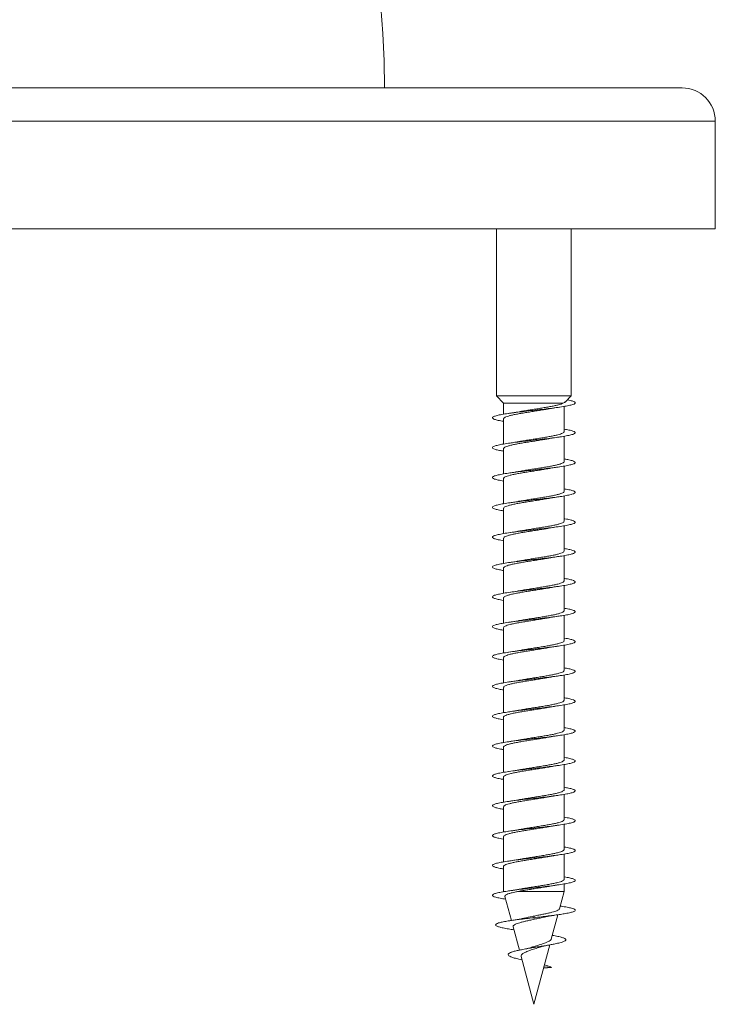
# Model space of a CAD drawing. Units: millimetres. Extents: x -477 to 792, y -385 to 623.
# Drawn here: x 442 to 484, y -385 to -326 of the extents above; entities that cross this region are included whole.
import ezdxf

# ---------------------------------------------------------------- set-up
doc = ezdxf.new("R2010")
doc.units = ezdxf.units.MM

msp = doc.modelspace()

# ---------------------------------------------------------------- linework, layer by layer
at = {"color": 7, "linetype": 'Continuous', "lineweight": 0}
for p, q in [((447.745, -330.215), (413.795, -330.215)), ((481.695, -330.215), (447.745, -330.215)), ((483.695, -338.715), (483.695, -332.215)), ((447.745, -338.715), (411.795, -338.715)), ((483.695, -338.715), (447.745, -338.715)), ((470.495, -338.715), (470.495, -348.791)), ((474.995, -348.791), (474.995, -338.715)), ((470.495, -348.791), (470.92, -349.229)), ((474.995, -348.791), (470.495, -348.791)), ((474.639, -349.158), (474.995, -348.791)), ((470.92, -349.229), (470.92, -349.894)), ((474.498, -349.229), (470.92, -349.229)), ((474.57, -350.948), (474.57, -349.422)), ((470.92, -350.168), (470.92, -351.694)), ((474.57, -352.748), (474.57, -351.223)), ((470.92, -351.968), (470.92, -353.492)), ((474.57, -354.548), (474.57, -353.022)), ((470.92, -353.767), (470.92, -355.294)), ((474.57, -356.348), (474.57, -354.822)), ((470.92, -355.568), (470.92, -357.094)), ((474.57, -358.148), (474.57, -356.623)), ((470.92, -357.368), (470.92, -358.894)), ((474.57, -359.948), (474.57, -358.423)), ((470.92, -359.167), (470.92, -360.693)), ((474.57, -361.748), (474.57, -360.222)), ((470.92, -360.968), (470.92, -362.494)), ((474.57, -363.548), (474.57, -362.022)), ((470.92, -362.768), (470.92, -364.294)), ((474.57, -365.348), (474.57, -363.823)), ((470.92, -364.568), (470.92, -366.093)), ((474.57, -367.148), (474.57, -365.623)), ((470.92, -366.368), (470.92, -367.893)), ((474.57, -368.948), (474.57, -367.422)), ((470.92, -368.167), (470.92, -369.694)), ((474.57, -370.748), (474.57, -369.222)), ((470.92, -369.968), (470.92, -371.494)), ((474.57, -372.548), (474.57, -371.023)), ((470.92, -371.768), (470.92, -373.293)), ((474.57, -374.348), (474.57, -372.822)), ((470.92, -373.568), (470.92, -375.093)), ((474.57, -376.148), (474.57, -374.622)), ((470.92, -375.368), (470.92, -376.894)), ((474.57, -377.948), (474.57, -376.422)), ((470.92, -377.167), (470.92, -378.672)), ((474.57, -378.672), (474.57, -378.223)), ((470.92, -378.672), (470.926, -378.693)), ((474.57, -378.672), (471.809, -378.672)), ((474.288, -379.724), (474.57, -378.672)), ((471.002, -378.976), (471.39, -380.427)), ((472.745, -380.258), (472.76, -380.161)), ((472.783, -380.352), (472.745, -380.258)), ((473.8, -381.544), (474.192, -380.082)), ((471.457, -380.978), (471.542, -380.992)), ((471.493, -380.81), (471.87, -382.217)), ((472.745, -385.483), (473.706, -381.897)), ((471.974, -382.607), (472.745, -385.483)), ((473.328, -383.307), (473.807, -383.258)), ((473.807, -383.258), (473.351, -383.22))]:
    msp.add_line(p, q, dxfattribs=at)
at = {"color": 8, "linetype": 'Continuous', "lineweight": 0}
for p, q in [((447.745, -332.215), (411.795, -332.215)), ((483.695, -332.215), (447.745, -332.215))]:
    msp.add_line(p, q, dxfattribs=at)
at = {"color": 7, "linetype": 'Continuous', "lineweight": 0}
for centre, radius, start in [((399.745, -330.715), 64, 0.44763), ((481.695, -332.215), 2, 0)]:
    msp.add_arc(centre, radius, start, 90, dxfattribs=at)
for points, knots in [([(474.763, -349.029), (474.823, -349.041), (474.991, -349.073), (475.156, -349.125), (475.258, -349.187), (475.239, -349.248), (475.107, -349.31), (474.865, -349.371), (474.526, -349.433), (474.105, -349.494), (473.622, -349.556), (473.099, -349.618), (472.559, -349.679), (472.028, -349.741), (471.53, -349.802), (471.088, -349.864), (470.721, -349.925), (470.449, -349.987), (470.28, -350.048), (470.226, -350.11), (470.286, -350.171), (470.464, -350.233), (470.68, -350.283), (470.863, -350.313), (470.92, -350.322)], [0, 0, 0, 0, 0.026573, 0.0740758, 0.1217814, 0.1694141, 0.2170138, 0.2646348, 0.312269, 0.3598957, 0.407518, 0.4551305, 0.5027404, 0.5503442, 0.5979438, 0.6455372, 0.6931341, 0.7407259, 0.7883171, 0.8359075, 0.8834993, 0.9310925, 0.9786856, 1, 1, 1, 1]), ([(474.636, -349.155), (474.627, -349.165), (474.604, -349.189), (474.537, -349.214), (474.498, -349.229)], [0, 0, 0, 0, 0.40332, 1, 1, 1, 1]), ([(470.926, -350.168), (470.924, -350.162), (470.917, -350.14), (470.96, -350.103), (471.054, -350.053), (471.199, -350.005), (471.39, -349.956), (471.619, -349.907), (471.883, -349.858), (472.169, -349.809), (472.475, -349.76), (472.785, -349.711), (473.097, -349.662), (473.386, -349.615), (473.559, -349.585), (473.638, -349.571)], [0, 0, 0, 0, 0.0264635, 0.10961, 0.1904089, 0.2735582, 0.3543525, 0.4375074, 0.5183062, 0.6014448, 0.682251, 0.7653908, 0.8461975, 0.929333, 1, 1, 1, 1]), ([(471.851, -349.744), (471.792, -349.755), (471.66, -349.779), (471.447, -349.812), (471.292, -349.835), (471.22, -349.846)], [0, 0, 0, 0, 0.301069, 0.673976, 1, 1, 1, 1]), ([(474.498, -349.229), (474.464, -349.245), (474.396, -349.278), (474.233, -349.327), (474.029, -349.376), (473.789, -349.425), (473.516, -349.474), (473.223, -349.522), (472.914, -349.572), (472.603, -349.62), (472.294, -349.669), (472.04, -349.711), (471.9, -349.736), (471.851, -349.745)], [0, 0, 0, 0, 0.093757, 0.190256, 0.283665, 0.379783, 0.4732, 0.569316, 0.66273, 0.758859, 0.852273, 0.948395, 1, 1, 1, 1]), ([(473.638, -349.571), (473.649, -349.569), (473.742, -349.552), (473.949, -349.518), (474.156, -349.487), (474.267, -349.47)], [0, 0, 0, 0, 0.057875, 0.498069, 1, 1, 1, 1]), ([(474.57, -350.793), (474.674, -350.811), (474.894, -350.85), (475.116, -350.91), (475.243, -350.971), (475.255, -351.033), (475.151, -351.094), (474.937, -351.156), (474.621, -351.217), (474.221, -351.279), (473.752, -351.34), (473.237, -351.402), (472.699, -351.463), (472.164, -351.525), (471.655, -351.586), (471.196, -351.648), (470.808, -351.709), (470.509, -351.771), (470.314, -351.832), (470.229, -351.894), (470.26, -351.955), (470.407, -352.017), (470.628, -352.072), (470.834, -352.107), (470.92, -352.122)], [0, 0, 0, 0, 0.041313, 0.08762, 0.133919, 0.180215, 0.226506, 0.272793, 0.319078, 0.365359, 0.411641, 0.457924, 0.504204, 0.550488, 0.596773, 0.643058, 0.689348, 0.735641, 0.781939, 0.828243, 0.874552, 0.920869, 0.967188, 1, 1, 1, 1]), ([(474.567, -350.948), (474.564, -350.962), (474.559, -350.992), (474.486, -351.039), (474.365, -351.088), (474.194, -351.137), (473.983, -351.186), (473.734, -351.235), (473.459, -351.284), (473.16, -351.333), (472.852, -351.381), (472.537, -351.431), (472.233, -351.479), (472.007, -351.517), (471.894, -351.537), (471.869, -351.542)], [0, 0, 0, 0, 0.071453, 0.152646, 0.236191, 0.317383, 0.400927, 0.482124, 0.565677, 0.646871, 0.73041, 0.811609, 0.895157, 0.976353, 1, 1, 1, 1]), ([(470.923, -351.968), (470.922, -351.965), (470.913, -351.947), (470.948, -351.912), (471.029, -351.864), (471.167, -351.815), (471.347, -351.766), (471.57, -351.717), (471.825, -351.668), (472.11, -351.619), (472.41, -351.57), (472.723, -351.521), (473.033, -351.472), (473.333, -351.424), (473.515, -351.392), (473.605, -351.377)], [0, 0, 0, 0, 0.010915, 0.092549, 0.176544, 0.258179, 0.342177, 0.423814, 0.50782, 0.58945, 0.673456, 0.755078, 0.839082, 0.920722, 1, 1, 1, 1]), ([(471.869, -351.541), (471.843, -351.546), (471.74, -351.565), (471.526, -351.6), (471.326, -351.63), (471.221, -351.646)], [0, 0, 0, 0, 0.139168, 0.546223, 1, 1, 1, 1]), ([(473.605, -351.377), (473.617, -351.375), (473.707, -351.357), (473.926, -351.321), (474.147, -351.288), (474.266, -351.271)], [0, 0, 0, 0, 0.0635546, 0.4954851, 1, 1, 1, 1]), ([(474.57, -352.594), (474.646, -352.607), (474.845, -352.64), (475.063, -352.694), (475.222, -352.755), (475.262, -352.817), (475.189, -352.878), (475.002, -352.94), (474.713, -353.001), (474.332, -353.063), (473.879, -353.124), (473.373, -353.186), (472.839, -353.247), (472.3, -353.309), (471.782, -353.37), (471.308, -353.432), (470.899, -353.493), (470.577, -353.555), (470.353, -353.616), (470.24, -353.678), (470.24, -353.739), (470.359, -353.801), (470.579, -353.862), (470.807, -353.903), (470.92, -353.923)], [0, 0, 0, 0, 0.028562, 0.074829, 0.121099, 0.167367, 0.213639, 0.25991, 0.306187, 0.352466, 0.39875, 0.445035, 0.49133, 0.537632, 0.583941, 0.630241, 0.676539, 0.722831, 0.769116, 0.815397, 0.861674, 0.907947, 0.954219, 1, 1, 1, 1]), ([(470.922, -353.767), (470.926, -353.752), (470.933, -353.721), (471.01, -353.673), (471.134, -353.625), (471.307, -353.576), (471.52, -353.527), (471.771, -353.478), (472.048, -353.429), (472.348, -353.38), (472.657, -353.331), (472.971, -353.282), (473.274, -353.234), (473.498, -353.197), (473.607, -353.176), (473.63, -353.172)], [0, 0, 0, 0, 0.076122, 0.157082, 0.240384, 0.321344, 0.404653, 0.485607, 0.568921, 0.649882, 0.733172, 0.814133, 0.897438, 0.978399, 1, 1, 1, 1]), ([(474.568, -352.748), (474.569, -352.749), (474.577, -352.767), (474.545, -352.8), (474.467, -352.849), (474.333, -352.898), (474.155, -352.947), (473.934, -352.996), (473.681, -353.045), (473.398, -353.094), (473.098, -353.143), (472.786, -353.192), (472.475, -353.24), (472.171, -353.29), (471.96, -353.325), (471.86, -353.343), (471.847, -353.346)], [0, 0, 0, 0, 0.005933, 0.086616, 0.169639, 0.250325, 0.333345, 0.414031, 0.497058, 0.577743, 0.660763, 0.741438, 0.82447, 0.905153, 0.988175, 1, 1, 1, 1]), ([(473.631, -353.173), (473.656, -353.168), (473.761, -353.148), (473.973, -353.114), (474.167, -353.085), (474.268, -353.07)], [0, 0, 0, 0, 0.135642, 0.555793, 1, 1, 1, 1]), ([(471.847, -353.345), (471.828, -353.349), (471.73, -353.367), (471.522, -353.401), (471.325, -353.43), (471.219, -353.446)], [0, 0, 0, 0, 0.10067, 0.521328, 1, 1, 1, 1]), ([(474.57, -354.394), (474.616, -354.401), (474.791, -354.429), (475.005, -354.478), (475.192, -354.539), (475.263, -354.601), (475.219, -354.662), (475.061, -354.724), (474.796, -354.785), (474.438, -354.847), (474.001, -354.908), (473.507, -354.97), (472.977, -355.031), (472.438, -355.093), (471.912, -355.154), (471.424, -355.216), (470.998, -355.277), (470.651, -355.339), (470.401, -355.4), (470.258, -355.462), (470.23, -355.524), (470.315, -355.585), (470.52, -355.647), (470.728, -355.692), (470.89, -355.718), (470.92, -355.722)], [0, 0, 0, 0, 0.016644, 0.062966, 0.109292, 0.155627, 0.201967, 0.248309, 0.294641, 0.340971, 0.38729, 0.43361, 0.47992, 0.52623, 0.572534, 0.61884, 0.665142, 0.711445, 0.757749, 0.804054, 0.850359, 0.896667, 0.942979, 0.989293, 1, 1, 1, 1]), ([(470.925, -355.568), (470.926, -355.556), (470.927, -355.528), (470.99, -355.484), (471.104, -355.435), (471.267, -355.386), (471.474, -355.337), (471.716, -355.288), (471.991, -355.239), (472.284, -355.19), (472.594, -355.141), (472.906, -355.092), (473.214, -355.043), (473.459, -355.003), (473.59, -354.979), (473.631, -354.972)], [0, 0, 0, 0, 0.058068, 0.141355, 0.222292, 0.305573, 0.386514, 0.469796, 0.550742, 0.634019, 0.714957, 0.798245, 0.879192, 0.962475, 1, 1, 1, 1]), ([(474.565, -354.548), (474.566, -354.552), (474.573, -354.573), (474.533, -354.61), (474.443, -354.659), (474.3, -354.708), (474.112, -354.757), (473.885, -354.806), (473.623, -354.855), (473.338, -354.904), (473.034, -354.953), (472.723, -355.001), (472.411, -355.051), (472.111, -355.099), (471.928, -355.131), (471.839, -355.147)], [0, 0, 0, 0, 0.021522, 0.10437, 0.184883, 0.267727, 0.348247, 0.431091, 0.511612, 0.59446, 0.674972, 0.757827, 0.838343, 0.921192, 1, 1, 1, 1]), ([(473.631, -354.973), (473.643, -354.97), (473.736, -354.953), (473.945, -354.918), (474.154, -354.887), (474.266, -354.871)], [0, 0, 0, 0, 0.062201, 0.499434, 1, 1, 1, 1]), ([(471.838, -355.147), (471.82, -355.15), (471.722, -355.168), (471.518, -355.202), (471.324, -355.23), (471.22, -355.246)], [0, 0, 0, 0, 0.097854, 0.521367, 1, 1, 1, 1]), ([(474.57, -356.193), (474.586, -356.195), (474.735, -356.218), (474.938, -356.262), (475.157, -356.323), (475.255, -356.385), (475.242, -356.446), (475.112, -356.508), (474.874, -356.569), (474.538, -356.631), (474.121, -356.692), (473.639, -356.754), (473.117, -356.815), (472.578, -356.877), (472.046, -356.938), (471.546, -357), (471.101, -357.062), (470.733, -357.123), (470.455, -357.185), (470.284, -357.246), (470.226, -357.308), (470.283, -357.369), (470.456, -357.431), (470.674, -357.482), (470.86, -357.512), (470.92, -357.522)], [0, 0, 0, 0, 0.005488, 0.051793, 0.098096, 0.144393, 0.190688, 0.236981, 0.283272, 0.32956, 0.375851, 0.422143, 0.468435, 0.51473, 0.561026, 0.607331, 0.653636, 0.699944, 0.746262, 0.792587, 0.838915, 0.88524, 0.93156, 0.977873, 1, 1, 1, 1]), ([(470.927, -357.368), (470.925, -357.359), (470.922, -357.335), (470.974, -357.294), (471.076, -357.245), (471.231, -357.196), (471.428, -357.147), (471.665, -357.098), (471.931, -357.049), (472.224, -357), (472.529, -356.951), (472.843, -356.902), (473.15, -356.854), (473.42, -356.81), (473.572, -356.782), (473.635, -356.771)], [0, 0, 0, 0, 0.0423262, 0.1231826, 0.2063793, 0.2872349, 0.3704412, 0.4512942, 0.5344922, 0.6153511, 0.6985405, 0.7793992, 0.8625978, 0.9434609, 1, 1, 1, 1]), ([(474.563, -356.348), (474.564, -356.356), (474.569, -356.38), (474.519, -356.42), (474.418, -356.469), (474.265, -356.518), (474.069, -356.567), (473.833, -356.616), (473.568, -356.665), (473.276, -356.714), (472.971, -356.763), (472.657, -356.812), (472.349, -356.861), (472.074, -356.905), (471.917, -356.933), (471.849, -356.946)], [0, 0, 0, 0, 0.039573, 0.120295, 0.203358, 0.284073, 0.367142, 0.447858, 0.530923, 0.61164, 0.694705, 0.77543, 0.858488, 0.939206, 1, 1, 1, 1]), ([(473.635, -356.772), (473.646, -356.77), (473.74, -356.752), (473.948, -356.718), (474.155, -356.687), (474.266, -356.67)], [0, 0, 0, 0, 0.061915, 0.500114, 1, 1, 1, 1]), ([(471.849, -356.945), (471.808, -356.952), (471.616, -356.987), (471.395, -357.02), (471.221, -357.046)], [0, 0, 0, 0, 0.213174, 1, 1, 1, 1]), ([(474.57, -357.993), (474.67, -358.011), (474.888, -358.049), (475.109, -358.107), (475.241, -358.169), (475.256, -358.23), (475.157, -358.292), (474.945, -358.353), (474.634, -358.415), (474.235, -358.477), (473.768, -358.538), (473.254, -358.6), (472.716, -358.661), (472.18, -358.723), (471.67, -358.784), (471.209, -358.846), (470.818, -358.907), (470.517, -358.969), (470.317, -359.03), (470.23, -359.092), (470.257, -359.153), (470.401, -359.215), (470.621, -359.271), (470.831, -359.307), (470.92, -359.322)], [0, 0, 0, 0, 0.039576, 0.085864, 0.132154, 0.178447, 0.224743, 0.271045, 0.317349, 0.363661, 0.409979, 0.4563, 0.502629, 0.548943, 0.595255, 0.641561, 0.687862, 0.734157, 0.780452, 0.826742, 0.873031, 0.919318, 0.965605, 1, 1, 1, 1]), ([(470.925, -359.167), (470.924, -359.163), (470.917, -359.141), (470.958, -359.104), (471.051, -359.055), (471.195, -359.006), (471.385, -358.957), (471.612, -358.908), (471.875, -358.859), (472.161, -358.81), (472.466, -358.761), (472.777, -358.713), (473.089, -358.663), (473.37, -358.618), (473.535, -358.589), (473.607, -358.576)], [0, 0, 0, 0, 0.024499, 0.108414, 0.189969, 0.273885, 0.355434, 0.439343, 0.520901, 0.604818, 0.686366, 0.770285, 0.851834, 0.935746, 1, 1, 1, 1]), ([(474.564, -358.148), (474.564, -358.159), (474.564, -358.187), (474.503, -358.23), (474.39, -358.279), (474.228, -358.328), (474.023, -358.377), (473.782, -358.426), (473.508, -358.475), (473.215, -358.524), (472.906, -358.573), (472.594, -358.622), (472.286, -358.671), (472.042, -358.71), (471.912, -358.734), (471.873, -358.741)], [0, 0, 0, 0, 0.05562, 0.139254, 0.220527, 0.304165, 0.385438, 0.469062, 0.550345, 0.633967, 0.71524, 0.798875, 0.880146, 0.963777, 1, 1, 1, 1]), ([(473.607, -358.577), (473.621, -358.574), (473.714, -358.556), (473.932, -358.52), (474.151, -358.488), (474.268, -358.47)], [0, 0, 0, 0, 0.074296, 0.503487, 1, 1, 1, 1]), ([(471.873, -358.74), (471.848, -358.745), (471.747, -358.764), (471.53, -358.8), (471.327, -358.83), (471.219, -358.846)], [0, 0, 0, 0, 0.131791, 0.539463, 1, 1, 1, 1]), ([(474.57, -359.794), (474.642, -359.806), (474.838, -359.839), (475.057, -359.892), (475.218, -359.953), (475.264, -360.015), (475.193, -360.076), (475.01, -360.138), (474.723, -360.199), (474.345, -360.261), (473.893, -360.322), (473.39, -360.384), (472.856, -360.445), (472.317, -360.507), (471.798, -360.568), (471.322, -360.63), (470.912, -360.691), (470.586, -360.753), (470.359, -360.814), (470.241, -360.876), (470.24, -360.937), (470.35, -360.999), (470.581, -361.06), (470.778, -361.102), (470.917, -361.123), (470.92, -361.123)], [0, 0, 0, 0, 0.027003, 0.073308, 0.119615, 0.16592, 0.212217, 0.258507, 0.304791, 0.351074, 0.39735, 0.443622, 0.489895, 0.536166, 0.582437, 0.628704, 0.674977, 0.721249, 0.767522, 0.813799, 0.860079, 0.906365, 0.952656, 0.998951, 1, 1, 1, 1]), ([(470.922, -360.968), (470.922, -360.966), (470.913, -360.948), (470.947, -360.914), (471.026, -360.865), (471.162, -360.816), (471.341, -360.767), (471.564, -360.718), (471.818, -360.669), (472.102, -360.62), (472.402, -360.571), (472.714, -360.522), (473.025, -360.474), (473.328, -360.424), (473.533, -360.39), (473.628, -360.373), (473.635, -360.371)], [0, 0, 0, 0, 0.008621, 0.089504, 0.172735, 0.253622, 0.336848, 0.417731, 0.500965, 0.581846, 0.665073, 0.745966, 0.829188, 0.910084, 0.993309, 1, 1, 1, 1]), ([(474.567, -359.948), (474.564, -359.963), (474.558, -359.993), (474.483, -360.04), (474.361, -360.089), (474.189, -360.138), (473.977, -360.187), (473.727, -360.236), (473.451, -360.285), (473.152, -360.334), (472.843, -360.383), (472.529, -360.432), (472.225, -360.481), (471.99, -360.519), (471.87, -360.542), (471.837, -360.548)], [0, 0, 0, 0, 0.072932, 0.1533247, 0.2360536, 0.3164512, 0.3991781, 0.4795751, 0.5623052, 0.6427, 0.7254292, 0.8058272, 0.8885538, 0.9689456, 1, 1, 1, 1]), ([(473.635, -360.372), (473.662, -360.367), (473.768, -360.347), (473.978, -360.313), (474.168, -360.285), (474.265, -360.271)], [0, 0, 0, 0, 0.1429375, 0.5631222, 1, 1, 1, 1]), ([(471.837, -360.546), (471.817, -360.55), (471.632, -360.587), (471.415, -360.618), (471.221, -360.646)], [0, 0, 0, 0, 0.1049816, 1, 1, 1, 1]), ([(474.57, -361.594), (474.613, -361.601), (474.785, -361.628), (474.997, -361.676), (475.189, -361.737), (475.262, -361.799), (475.222, -361.86), (475.067, -361.922), (474.807, -361.983), (474.451, -362.045), (474.017, -362.106), (473.524, -362.168), (472.996, -362.229), (472.456, -362.291), (471.929, -362.352), (471.44, -362.414), (471.01, -362.475), (470.661, -362.537), (470.407, -362.599), (470.261, -362.66), (470.229, -362.722), (470.311, -362.783), (470.511, -362.845), (470.722, -362.891), (470.886, -362.917), (470.92, -362.922)], [0, 0, 0, 0, 0.015301, 0.06161, 0.107918, 0.154222, 0.200528, 0.246831, 0.293138, 0.339441, 0.385749, 0.43206, 0.478373, 0.524692, 0.571015, 0.617345, 0.66368, 0.710021, 0.756366, 0.802701, 0.849031, 0.895353, 0.941672, 0.987987, 1, 1, 1, 1]), ([(470.923, -362.768), (470.926, -362.753), (470.932, -362.722), (471.007, -362.675), (471.13, -362.626), (471.302, -362.577), (471.514, -362.528), (471.764, -362.479), (472.041, -362.431), (472.34, -362.381), (472.648, -362.333), (472.963, -362.284), (473.266, -362.235), (473.493, -362.197), (473.606, -362.177), (473.632, -362.172)], [0, 0, 0, 0, 0.0738983, 0.1548211, 0.2380926, 0.3190123, 0.4022807, 0.4832011, 0.5664654, 0.6473929, 0.7306667, 0.8115787, 0.8948482, 0.975779, 1, 1, 1, 1]), ([(474.567, -361.748), (474.568, -361.75), (474.577, -361.767), (474.543, -361.802), (474.464, -361.85), (474.328, -361.9), (474.149, -361.948), (473.927, -361.997), (473.673, -362.046), (473.39, -362.095), (473.09, -362.144), (472.778, -362.193), (472.466, -362.242), (472.163, -362.291), (471.955, -362.325), (471.857, -362.344), (471.847, -362.346)], [0, 0, 0, 0, 0.008116, 0.088804, 0.17183, 0.252519, 0.335545, 0.416239, 0.499258, 0.579946, 0.662976, 0.743664, 0.826694, 0.907374, 0.990408, 1, 1, 1, 1]), ([(473.632, -362.173), (473.643, -362.17), (473.736, -362.153), (473.946, -362.118), (474.155, -362.087), (474.267, -362.07)], [0, 0, 0, 0, 0.061343, 0.499012, 1, 1, 1, 1]), ([(471.847, -362.345), (471.828, -362.349), (471.73, -362.367), (471.523, -362.401), (471.326, -362.43), (471.22, -362.446)], [0, 0, 0, 0, 0.099868, 0.520945, 1, 1, 1, 1]), ([(474.57, -363.393), (474.581, -363.395), (474.727, -363.417), (474.929, -363.46), (475.151, -363.521), (475.254, -363.583), (475.244, -363.644), (475.119, -363.706), (474.883, -363.767), (474.551, -363.829), (474.135, -363.89), (473.655, -363.952), (473.133, -364.014), (472.594, -364.075), (472.062, -364.137), (471.56, -364.198), (471.114, -364.26), (470.742, -364.321), (470.463, -364.383), (470.288, -364.444), (470.227, -364.506), (470.279, -364.567), (470.449, -364.629), (470.666, -364.68), (470.856, -364.711), (470.92, -364.722)], [0, 0, 0, 0, 0.004001, 0.050293, 0.096586, 0.142885, 0.189187, 0.235497, 0.281812, 0.328132, 0.374455, 0.420778, 0.467089, 0.513395, 0.559699, 0.605997, 0.65229, 0.698579, 0.744866, 0.791154, 0.837439, 0.883726, 0.930011, 0.976302, 1, 1, 1, 1]), ([(470.925, -364.568), (470.926, -364.556), (470.926, -364.529), (470.988, -364.485), (471.101, -364.436), (471.262, -364.387), (471.468, -364.338), (471.709, -364.289), (471.983, -364.24), (472.276, -364.192), (472.586, -364.142), (472.897, -364.094), (473.206, -364.045), (473.457, -364.004), (473.593, -363.979), (473.639, -363.97)], [0, 0, 0, 0, 0.05573, 0.138801, 0.219529, 0.302601, 0.38333, 0.466399, 0.54713, 0.630193, 0.710921, 0.793994, 0.874717, 0.957797, 1, 1, 1, 1]), ([(474.564, -363.548), (474.566, -363.553), (474.573, -363.574), (474.532, -363.612), (474.44, -363.661), (474.296, -363.709), (474.106, -363.758), (473.879, -363.807), (473.616, -363.856), (473.331, -363.905), (473.025, -363.954), (472.715, -364.003), (472.402, -364.052), (472.106, -364.1), (471.927, -364.131), (471.841, -364.147)], [0, 0, 0, 0, 0.023718, 0.106612, 0.187173, 0.270065, 0.350622, 0.433516, 0.514066, 0.596963, 0.677523, 0.760411, 0.840975, 0.923861, 1, 1, 1, 1]), ([(473.64, -363.971), (473.651, -363.969), (473.745, -363.951), (473.952, -363.917), (474.158, -363.887), (474.267, -363.87)], [0, 0, 0, 0, 0.062948, 0.501646, 1, 1, 1, 1]), ([(471.84, -364.145), (471.806, -364.152), (471.625, -364.187), (471.401, -364.22), (471.22, -364.246)], [0, 0, 0, 0, 0.191619, 1, 1, 1, 1]), ([(474.57, -365.193), (474.667, -365.21), (474.882, -365.248), (475.104, -365.306), (475.238, -365.367), (475.258, -365.429), (475.161, -365.49), (474.954, -365.552), (474.645, -365.613), (474.249, -365.675), (473.784, -365.736), (473.271, -365.798), (472.734, -365.859), (472.198, -365.921), (471.687, -365.982), (471.224, -366.044), (470.831, -366.105), (470.525, -366.167), (470.323, -366.228), (470.231, -366.29), (470.254, -366.351), (470.394, -366.413), (470.615, -366.47), (470.827, -366.506), (470.92, -366.522)], [0, 0, 0, 0, 0.0380221, 0.0843387, 0.1306464, 0.1769499, 0.2232473, 0.269543, 0.3158341, 0.3621214, 0.4084104, 0.4546946, 0.5009792, 0.5472695, 0.593554, 0.6398433, 0.6861354, 0.7324324, 0.7787312, 0.8250362, 0.8713457, 0.9176631, 0.963986, 1, 1, 1, 1]), ([(470.927, -366.368), (470.925, -366.36), (470.921, -366.336), (470.971, -366.295), (471.072, -366.246), (471.226, -366.197), (471.422, -366.148), (471.658, -366.099), (471.924, -366.051), (472.216, -366.001), (472.52, -365.953), (472.835, -365.904), (473.142, -365.855), (473.406, -365.812), (473.552, -365.786), (473.609, -365.776)], [0, 0, 0, 0, 0.040439, 0.121921, 0.205761, 0.287247, 0.371085, 0.452569, 0.536419, 0.617897, 0.701744, 0.783225, 0.867063, 0.94855, 1, 1, 1, 1]), ([(474.563, -365.348), (474.564, -365.356), (474.568, -365.381), (474.517, -365.422), (474.415, -365.47), (474.26, -365.52), (474.063, -365.568), (473.826, -365.617), (473.56, -365.666), (473.268, -365.715), (472.963, -365.764), (472.649, -365.813), (472.341, -365.862), (472.078, -365.905), (471.933, -365.931), (471.877, -365.941)], [0, 0, 0, 0, 0.042106, 0.123484, 0.207221, 0.288606, 0.372344, 0.453725, 0.53746, 0.618841, 0.702585, 0.783955, 0.867695, 0.949088, 1, 1, 1, 1]), ([(473.609, -365.777), (473.625, -365.774), (473.719, -365.755), (473.936, -365.72), (474.151, -365.688), (474.266, -365.671)], [0, 0, 0, 0, 0.084567, 0.5118865, 1, 1, 1, 1]), ([(471.877, -365.94), (471.853, -365.944), (471.754, -365.963), (471.537, -365.999), (471.331, -366.029), (471.221, -366.046)], [0, 0, 0, 0, 0.124356, 0.533093, 1, 1, 1, 1]), ([(474.57, -366.994), (474.639, -367.005), (474.832, -367.037), (475.049, -367.09), (475.216, -367.151), (475.263, -367.213), (475.197, -367.274), (475.018, -367.336), (474.735, -367.397), (474.359, -367.459), (473.91, -367.52), (473.407, -367.582), (472.874, -367.643), (472.335, -367.705), (471.814, -367.766), (471.337, -367.828), (470.924, -367.889), (470.595, -367.951), (470.364, -368.012), (470.244, -368.074), (470.238, -368.136), (470.346, -368.197), (470.571, -368.259), (470.772, -368.301), (470.913, -368.322), (470.92, -368.323)], [0, 0, 0, 0, 0.025526, 0.071804, 0.118084, 0.164362, 0.210642, 0.256922, 0.303208, 0.349494, 0.395782, 0.442082, 0.488382, 0.53469, 0.581001, 0.627318, 0.673634, 0.719939, 0.766237, 0.812531, 0.858821, 0.905107, 0.951391, 0.997671, 1, 1, 1, 1]), ([(470.925, -368.167), (470.924, -368.163), (470.916, -368.142), (470.957, -368.105), (471.047, -368.056), (471.19, -368.007), (471.379, -367.958), (471.606, -367.909), (471.868, -367.86), (472.153, -367.812), (472.458, -367.763), (472.769, -367.714), (473.081, -367.665), (473.376, -367.617), (473.554, -367.586), (473.639, -367.571)], [0, 0, 0, 0, 0.022085, 0.105234, 0.186038, 0.269182, 0.349982, 0.433138, 0.513935, 0.597079, 0.67789, 0.761035, 0.841833, 0.924985, 1, 1, 1, 1]), ([(474.565, -367.148), (474.564, -367.16), (474.563, -367.188), (474.5, -367.232), (474.386, -367.281), (474.224, -367.329), (474.017, -367.379), (473.775, -367.427), (473.501, -367.476), (473.207, -367.525), (472.898, -367.574), (472.586, -367.623), (472.277, -367.672), (472.028, -367.713), (471.892, -367.738), (471.847, -367.746)], [0, 0, 0, 0, 0.057376, 0.140361, 0.221007, 0.303994, 0.384643, 0.467629, 0.548278, 0.631253, 0.711912, 0.794886, 0.875543, 0.958528, 1, 1, 1, 1]), ([(473.639, -367.572), (473.668, -367.566), (473.776, -367.546), (473.986, -367.512), (474.173, -367.484), (474.267, -367.47)], [0, 0, 0, 0, 0.154389, 0.572441, 1, 1, 1, 1]), ([(471.847, -367.745), (471.827, -367.749), (471.727, -367.767), (471.52, -367.801), (471.324, -367.83), (471.219, -367.846)], [0, 0, 0, 0, 0.105113, 0.524277, 1, 1, 1, 1]), ([(474.57, -368.794), (474.608, -368.8), (474.777, -368.827), (474.989, -368.874), (475.184, -368.935), (475.262, -368.997), (475.225, -369.058), (475.075, -369.12), (474.816, -369.181), (474.464, -369.243), (474.031, -369.304), (473.54, -369.366), (473.012, -369.427), (472.472, -369.489), (471.945, -369.55), (471.454, -369.612), (471.023, -369.673), (470.671, -369.735), (470.414, -369.797), (470.264, -369.858), (470.229, -369.92), (470.306, -369.981), (470.503, -370.043), (470.714, -370.09), (470.882, -370.116), (470.92, -370.122)], [0, 0, 0, 0, 0.013759, 0.060079, 0.106404, 0.152737, 0.199076, 0.245418, 0.291758, 0.338092, 0.384421, 0.430744, 0.477059, 0.523371, 0.569685, 0.615993, 0.662298, 0.708603, 0.754908, 0.801213, 0.847518, 0.893827, 0.940138, 0.986453, 1, 1, 1, 1]), ([(474.568, -368.948), (474.564, -368.963), (474.557, -368.994), (474.481, -369.042), (474.357, -369.091), (474.184, -369.14), (473.971, -369.188), (473.72, -369.237), (473.443, -369.286), (473.143, -369.335), (472.835, -369.384), (472.521, -369.433), (472.218, -369.482), (471.991, -369.519), (471.879, -369.54), (471.854, -369.545)], [0, 0, 0, 0, 0.0755137, 0.1563422, 0.2395142, 0.3203368, 0.4035105, 0.4843363, 0.5675083, 0.6483336, 0.731502, 0.812329, 0.8954987, 0.9763307, 1, 1, 1, 1]), ([(473.634, -369.372), (473.644, -369.37), (473.737, -369.352), (473.945, -369.318), (474.154, -369.287), (474.266, -369.271)], [0, 0, 0, 0, 0.056972, 0.496559, 1, 1, 1, 1]), ([(470.922, -369.968), (470.921, -369.966), (470.912, -369.949), (470.945, -369.915), (471.023, -369.866), (471.158, -369.817), (471.336, -369.768), (471.557, -369.719), (471.811, -369.671), (472.094, -369.621), (472.393, -369.573), (472.706, -369.524), (473.017, -369.475), (473.32, -369.426), (473.528, -369.391), (473.625, -369.373), (473.634, -369.372)], [0, 0, 0, 0, 0.006434, 0.0873468, 0.1706039, 0.2515137, 0.3347744, 0.4156925, 0.4989534, 0.5798642, 0.6631128, 0.7440244, 0.8272813, 0.9081962, 0.9914556, 1, 1, 1, 1]), ([(471.854, -369.544), (471.835, -369.547), (471.736, -369.566), (471.527, -369.6), (471.327, -369.63), (471.22, -369.646)], [0, 0, 0, 0, 0.103011, 0.521537, 1, 1, 1, 1]), ([(474.57, -370.593), (474.578, -370.594), (474.72, -370.616), (474.921, -370.658), (475.146, -370.719), (475.252, -370.781), (475.246, -370.842), (475.123, -370.904), (474.893, -370.965), (474.563, -371.027), (474.15, -371.088), (473.672, -371.15), (473.152, -371.211), (472.613, -371.273), (472.08, -371.334), (471.577, -371.396), (471.128, -371.458), (470.754, -371.519), (470.47, -371.581), (470.292, -371.642), (470.226, -371.704), (470.276, -371.765), (470.442, -371.827), (470.66, -371.879), (470.852, -371.911), (470.92, -371.922)], [0, 0, 0, 0, 0.0027303, 0.0490297, 0.0953215, 0.1416095, 0.1878953, 0.2341773, 0.2804581, 0.3267362, 0.373014, 0.4192957, 0.465574, 0.5118565, 0.5581426, 0.6044271, 0.6507192, 0.6970136, 0.7433164, 0.7896224, 0.8359363, 0.8822518, 0.9285668, 0.9748725, 1, 1, 1, 1]), ([(474.567, -370.748), (474.568, -370.75), (474.576, -370.768), (474.542, -370.803), (474.461, -370.852), (474.324, -370.901), (474.144, -370.95), (473.921, -370.999), (473.666, -371.047), (473.382, -371.097), (473.082, -371.145), (472.769, -371.194), (472.458, -371.243), (472.155, -371.292), (471.949, -371.326), (471.853, -371.345), (471.845, -371.346)], [0, 0, 0, 0, 0.010295, 0.090944, 0.173929, 0.254578, 0.337567, 0.418217, 0.50121, 0.581859, 0.664843, 0.745503, 0.828489, 0.909139, 0.99213, 1, 1, 1, 1]), ([(473.635, -371.172), (473.647, -371.17), (473.741, -371.152), (473.948, -371.118), (474.156, -371.087), (474.266, -371.07)], [0, 0, 0, 0, 0.062094, 0.500398, 1, 1, 1, 1]), ([(470.923, -371.768), (470.926, -371.753), (470.931, -371.723), (471.004, -371.676), (471.126, -371.628), (471.297, -371.578), (471.508, -371.53), (471.757, -371.481), (472.033, -371.432), (472.332, -371.383), (472.64, -371.334), (472.954, -371.285), (473.258, -371.236), (473.489, -371.198), (473.606, -371.176), (473.635, -371.171)], [0, 0, 0, 0, 0.071622, 0.15245, 0.235626, 0.31645, 0.399619, 0.48045, 0.563621, 0.644458, 0.727626, 0.808464, 0.891625, 0.972454, 1, 1, 1, 1]), ([(471.845, -371.344), (471.812, -371.351), (471.632, -371.386), (471.406, -371.419), (471.221, -371.446)], [0, 0, 0, 0, 0.180878, 1, 1, 1, 1]), ([(474.57, -372.394), (474.663, -372.41), (474.876, -372.446), (475.096, -372.503), (475.236, -372.565), (475.258, -372.626), (475.167, -372.688), (474.962, -372.749), (474.657, -372.811), (474.264, -372.873), (473.801, -372.934), (473.288, -372.996), (472.752, -373.057), (472.214, -373.119), (471.701, -373.18), (471.237, -373.242), (470.841, -373.303), (470.534, -373.365), (470.327, -373.426), (470.233, -373.488), (470.251, -373.549), (470.389, -373.611), (470.609, -373.669), (470.824, -373.706), (470.92, -373.722)], [0, 0, 0, 0, 0.036339, 0.082626, 0.128918, 0.17521, 0.221507, 0.267805, 0.314108, 0.360418, 0.406732, 0.453055, 0.499381, 0.545706, 0.592024, 0.638333, 0.684642, 0.730942, 0.77724, 0.823532, 0.869824, 0.916114, 0.962403, 1, 1, 1, 1]), ([(474.564, -372.548), (474.566, -372.553), (474.572, -372.575), (474.53, -372.613), (474.437, -372.662), (474.291, -372.711), (474.101, -372.76), (473.872, -372.809), (473.609, -372.858), (473.323, -372.906), (473.017, -372.955), (472.706, -373.004), (472.394, -373.053), (472.114, -373.098), (471.95, -373.128), (471.878, -373.14)], [0, 0, 0, 0, 0.026187, 0.109995, 0.191436, 0.275245, 0.356691, 0.440492, 0.521943, 0.605744, 0.687181, 0.770986, 0.852427, 0.936232, 1, 1, 1, 1]), ([(473.613, -372.976), (473.63, -372.973), (473.727, -372.954), (473.943, -372.919), (474.155, -372.887), (474.268, -372.87)], [0, 0, 0, 0, 0.092034, 0.518222, 1, 1, 1, 1]), ([(470.926, -373.568), (470.926, -373.557), (470.925, -373.53), (470.985, -373.486), (471.097, -373.437), (471.257, -373.389), (471.462, -373.339), (471.703, -373.291), (471.975, -373.242), (472.268, -373.193), (472.577, -373.144), (472.889, -373.095), (473.198, -373.046), (473.442, -373.006), (473.573, -372.982), (473.613, -372.975)], [0, 0, 0, 0, 0.05397, 0.137706, 0.219084, 0.302819, 0.384191, 0.467929, 0.549299, 0.63303, 0.714405, 0.798144, 0.879515, 0.963245, 1, 1, 1, 1]), ([(471.878, -373.139), (471.857, -373.143), (471.76, -373.162), (471.541, -373.198), (471.331, -373.229), (471.219, -373.246)], [0, 0, 0, 0, 0.1140926, 0.5247576, 1, 1, 1, 1]), ([(474.57, -374.194), (474.635, -374.205), (474.824, -374.236), (475.043, -374.288), (475.212, -374.349), (475.264, -374.411), (475.201, -374.472), (475.025, -374.534), (474.744, -374.595), (474.372, -374.657), (473.925, -374.718), (473.423, -374.78), (472.891, -374.841), (472.352, -374.903), (471.831, -374.964), (471.351, -375.026), (470.937, -375.087), (470.604, -375.149), (470.371, -375.21), (470.245, -375.272), (470.236, -375.333), (470.339, -375.395), (470.562, -375.456), (470.764, -375.499), (470.909, -375.521), (470.92, -375.523)], [0, 0, 0, 0, 0.023969, 0.070283, 0.116605, 0.162927, 0.209241, 0.255549, 0.301851, 0.34815, 0.394441, 0.44073, 0.48702, 0.533305, 0.579588, 0.625872, 0.672156, 0.718442, 0.764727, 0.811015, 0.857307, 0.903603, 0.949903, 0.996208, 1, 1, 1, 1]), ([(474.563, -374.348), (474.564, -374.357), (474.568, -374.382), (474.515, -374.423), (474.411, -374.472), (474.255, -374.521), (474.058, -374.57), (473.82, -374.619), (473.553, -374.667), (473.26, -374.717), (472.955, -374.765), (472.64, -374.814), (472.333, -374.863), (472.059, -374.908), (471.903, -374.936), (471.836, -374.948)], [0, 0, 0, 0, 0.0437792, 0.124168, 0.2068929, 0.2872774, 0.3700006, 0.4504008, 0.5331114, 0.6135105, 0.6962251, 0.7766258, 0.8593401, 0.9397325, 1, 1, 1, 1]), ([(473.638, -374.772), (473.671, -374.766), (473.861, -374.73), (474.082, -374.698), (474.265, -374.671)], [0, 0, 0, 0, 0.172381, 1, 1, 1, 1]), ([(470.927, -375.368), (470.925, -375.36), (470.92, -375.336), (470.969, -375.296), (471.069, -375.248), (471.222, -375.198), (471.416, -375.15), (471.651, -375.101), (471.916, -375.052), (472.208, -375.003), (472.512, -374.954), (472.826, -374.905), (473.134, -374.856), (473.411, -374.811), (473.569, -374.783), (473.638, -374.771)], [0, 0, 0, 0, 0.037902, 0.118693, 0.201828, 0.28262, 0.365757, 0.446545, 0.52968, 0.610465, 0.693601, 0.774391, 0.85753, 0.938327, 1, 1, 1, 1]), ([(471.836, -374.947), (471.817, -374.95), (471.632, -374.987), (471.415, -375.018), (471.221, -375.046)], [0, 0, 0, 0, 0.1037779, 1, 1, 1, 1]), ([(474.57, -375.994), (474.605, -375.999), (474.77, -376.025), (474.98, -376.072), (475.18, -376.133), (475.261, -376.195), (475.228, -376.256), (475.081, -376.318), (474.827, -376.379), (474.476, -376.441), (474.047, -376.502), (473.557, -376.564), (473.031, -376.625), (472.491, -376.687), (471.963, -376.748), (471.47, -376.81), (471.036, -376.871), (470.681, -376.933), (470.42, -376.995), (470.267, -377.056), (470.227, -377.118), (470.303, -377.179), (470.495, -377.241), (470.708, -377.288), (470.878, -377.315), (470.92, -377.322)], [0, 0, 0, 0, 0.012438, 0.058749, 0.10506, 0.151366, 0.197672, 0.243976, 0.29028, 0.336584, 0.382892, 0.429203, 0.475514, 0.521827, 0.568146, 0.614474, 0.660805, 0.707143, 0.753486, 0.799825, 0.84616, 0.892487, 0.938809, 0.985125, 1, 1, 1, 1]), ([(474.565, -376.148), (474.564, -376.16), (474.562, -376.188), (474.498, -376.233), (474.382, -376.282), (474.219, -376.331), (474.011, -376.38), (473.768, -376.429), (473.493, -376.478), (473.199, -376.526), (472.889, -376.576), (472.578, -376.624), (472.269, -376.673), (472.026, -376.713), (471.895, -376.737), (471.855, -376.745)], [0, 0, 0, 0, 0.059704, 0.142887, 0.223732, 0.306914, 0.38776, 0.470944, 0.551781, 0.634969, 0.715809, 0.798983, 0.879835, 0.963009, 1, 1, 1, 1]), ([(473.649, -376.569), (473.659, -376.568), (473.752, -376.55), (473.956, -376.517), (474.159, -376.486), (474.267, -376.47)], [0, 0, 0, 0, 0.054943, 0.498315, 1, 1, 1, 1]), ([(470.925, -377.167), (470.923, -377.164), (470.916, -377.143), (470.955, -377.106), (471.044, -377.057), (471.186, -377.009), (471.374, -376.96), (471.599, -376.911), (471.861, -376.862), (472.145, -376.813), (472.45, -376.764), (472.76, -376.715), (473.073, -376.666), (473.374, -376.618), (473.558, -376.585), (473.649, -376.569)], [0, 0, 0, 0, 0.0198396, 0.1027552, 0.1833364, 0.2662523, 0.3468347, 0.4297448, 0.5103192, 0.5932432, 0.6738266, 0.7567395, 0.8373243, 0.9202417, 1, 1, 1, 1]), ([(471.855, -376.744), (471.835, -376.747), (471.737, -376.766), (471.528, -376.8), (471.327, -376.83), (471.221, -376.846)], [0, 0, 0, 0, 0.1039715, 0.5220006, 1, 1, 1, 1]), ([(474.57, -377.793), (474.574, -377.793), (474.712, -377.814), (474.911, -377.856), (475.14, -377.917), (475.251, -377.979), (475.248, -378.04), (475.13, -378.102), (474.902, -378.163), (474.576, -378.225), (474.164, -378.286), (473.688, -378.348), (473.168, -378.41), (472.629, -378.471), (472.096, -378.533), (471.592, -378.594), (471.141, -378.656), (470.764, -378.717), (470.478, -378.779), (470.296, -378.84), (470.227, -378.902), (470.272, -378.963), (470.434, -379.025), (470.688, -379.085), (470.93, -379.124), (471.046, -379.143)], [0, 0, 0, 0, 0.0012441, 0.0467773, 0.0923093, 0.1378477, 0.1833883, 0.2289343, 0.2744853, 0.320046, 0.3656104, 0.4111745, 0.4567338, 0.5022849, 0.547831, 0.5933714, 0.6389084, 0.6844434, 0.7299745, 0.7755055, 0.821033, 0.8665617, 0.9120892, 0.9576192, 1, 1, 1, 1]), ([(474.568, -377.948), (474.564, -377.964), (474.556, -377.995), (474.478, -378.043), (474.353, -378.092), (474.179, -378.141), (473.965, -378.19), (473.713, -378.239), (473.435, -378.287), (473.135, -378.337), (472.827, -378.385), (472.512, -378.434), (472.21, -378.483), (471.987, -378.52), (471.878, -378.54), (471.856, -378.544)], [0, 0, 0, 0, 0.077747, 0.158624, 0.241845, 0.322719, 0.405935, 0.486806, 0.570026, 0.650913, 0.734126, 0.814999, 0.898217, 0.979092, 1, 1, 1, 1]), ([(473.639, -378.371), (473.65, -378.369), (473.743, -378.351), (473.95, -378.318), (474.157, -378.287), (474.267, -378.27)], [0, 0, 0, 0, 0.058638, 0.498714, 1, 1, 1, 1]), ([(471.007, -378.975), (471.004, -378.967), (470.993, -378.942), (471.03, -378.901), (471.113, -378.852), (471.246, -378.803), (471.414, -378.756), (471.603, -378.712), (471.74, -378.685), (471.809, -378.672)], [0, 0, 0, 0, 0.077802, 0.236573, 0.399824, 0.560883, 0.726512, 0.861944, 1, 1, 1, 1]), ([(471.856, -378.543), (471.822, -378.549), (471.712, -378.57), (471.501, -378.604), (471.315, -378.632), (471.219, -378.646)], [0, 0, 0, 0, 0.175608, 0.576928, 1, 1, 1, 1]), ([(471.809, -378.672), (471.9, -378.656), (472.084, -378.623), (472.385, -378.574), (472.697, -378.525), (473.009, -378.476), (473.313, -378.427), (473.525, -378.392), (473.626, -378.373), (473.639, -378.371)], [0, 0, 0, 0, 0.160611, 0.325927, 0.485984, 0.65065, 0.810685, 0.975384, 1, 1, 1, 1]), ([(474.333, -379.556), (474.385, -379.564), (474.58, -379.592), (474.84, -379.64), (475.093, -379.702), (475.233, -379.763), (475.26, -379.825), (475.17, -379.886), (474.971, -379.948), (474.688, -380.005), (474.358, -380.058), (474.005, -380.107), (473.619, -380.156), (473.193, -380.207), (472.897, -380.24), (472.745, -380.258)], [0, 0, 0, 0, 0.03146, 0.119169, 0.20688, 0.294569, 0.382244, 0.469918, 0.557612, 0.645289, 0.7154, 0.785366, 0.854813, 0.925301, 1, 1, 1, 1]), ([(474.283, -379.723), (474.283, -379.728), (474.284, -379.749), (474.237, -379.786), (474.146, -379.835), (474.01, -379.884), (473.84, -379.932), (473.638, -379.981), (473.415, -380.03), (473.173, -380.078), (472.952, -380.122), (472.813, -380.15), (472.76, -380.161)], [0, 0, 0, 0, 0.036456, 0.149229, 0.265372, 0.376377, 0.49071, 0.599929, 0.71241, 0.819872, 0.930575, 1, 1, 1, 1]), ([(472.745, -380.258), (472.589, -380.276), (472.283, -380.311), (471.851, -380.364), (471.459, -380.416), (471.112, -380.469), (470.825, -380.523), (470.607, -380.578), (470.469, -380.633), (470.418, -380.689), (470.458, -380.746), (470.59, -380.805), (470.813, -380.864), (471.102, -380.921), (471.346, -380.96), (471.461, -380.978)], [0, 0, 0, 0, 0.0794956, 0.1555787, 0.2308123, 0.3068112, 0.3830778, 0.4598203, 0.5368036, 0.6141986, 0.6921409, 0.7704107, 0.8490896, 0.9283862, 1, 1, 1, 1]), ([(472.273, -380.268), (472.212, -380.281), (472.087, -380.308), (471.866, -380.349), (471.616, -380.392), (471.429, -380.421), (471.333, -380.436)], [0, 0, 0, 0, 0.229806, 0.472415, 0.728499, 1, 1, 1, 1]), ([(471.495, -380.809), (471.494, -380.806), (471.483, -380.788), (471.498, -380.753), (471.543, -380.705), (471.627, -380.657), (471.744, -380.609), (471.893, -380.561), (472.069, -380.513), (472.269, -380.464), (472.461, -380.426), (472.632, -380.379), (472.733, -380.361), (472.783, -380.352)], [0, 0, 0, 0, 0.017197, 0.117888, 0.221395, 0.324061, 0.429603, 0.534008, 0.641309, 0.748107, 0.857969, 0.928492, 1, 1, 1, 1]), ([(472.76, -380.161), (472.682, -380.177), (472.523, -380.209), (472.356, -380.249), (472.271, -380.268), (472.259, -380.271)], [0, 0, 0, 0, 0.452413, 0.920459, 1, 1, 1, 1]), ([(472.783, -380.352), (472.873, -380.332), (473.055, -380.291), (473.229, -380.254), (473.318, -380.235)], [0, 0, 0, 0, 0.4921, 1, 1, 1, 1]), ([(473.318, -380.235), (473.364, -380.225), (473.472, -380.202), (473.68, -380.163), (473.947, -380.118), (474.156, -380.087), (474.266, -380.07)], [0, 0, 0, 0, 0.1849658, 0.4276355, 0.6979325, 1, 1, 1, 1]), ([(473.859, -381.324), (473.919, -381.334), (474.1, -381.365), (474.335, -381.417), (474.549, -381.481), (474.67, -381.545), (474.687, -381.612), (474.598, -381.68), (474.401, -381.75), (474.137, -381.814), (473.851, -381.871), (473.573, -381.921), (473.269, -381.972), (472.95, -382.024), (472.627, -382.077), (472.307, -382.132), (472.005, -382.187), (471.733, -382.244), (471.504, -382.303), (471.328, -382.363), (471.219, -382.425), (471.182, -382.488), (471.226, -382.554), (471.352, -382.621), (471.558, -382.691), (471.79, -382.753), (471.966, -382.791), (472.027, -382.805)], [0, 0, 0, 0, 0.024223, 0.073428, 0.122285, 0.171823, 0.222338, 0.272578, 0.323818, 0.375747, 0.410209, 0.445147, 0.481093, 0.516747, 0.552352, 0.588889, 0.62603, 0.662747, 0.700289, 0.738731, 0.776833, 0.815516, 0.855604, 0.895074, 0.935486, 0.977226, 1, 1, 1, 1]), ([(473.798, -381.543), (473.793, -381.558), (473.782, -381.589), (473.724, -381.639), (473.637, -381.692), (473.523, -381.744), (473.389, -381.795), (473.235, -381.848), (473.072, -381.901), (472.901, -381.954), (472.745, -382.001), (472.653, -382.033), (472.614, -382.046)], [0, 0, 0, 0, 0.094111, 0.200882, 0.310972, 0.414463, 0.521047, 0.622984, 0.728112, 0.826834, 0.928568, 1, 1, 1, 1]), ([(471.985, -382.604), (471.978, -382.587), (471.958, -382.534), (472.031, -382.453), (472.192, -382.352), (472.436, -382.256), (472.73, -382.156), (472.972, -382.083), (473.092, -382.042), (473.117, -382.034)], [0, 0, 0, 0, 0.083235, 0.249956, 0.41619, 0.592426, 0.765937, 0.952495, 1, 1, 1, 1]), ([(472.614, -382.045), (472.608, -382.047), (472.561, -382.066), (472.439, -382.097), (472.266, -382.138), (472.14, -382.162), (472.081, -382.174)], [0, 0, 0, 0, 0.056245, 0.406695, 0.721921, 1, 1, 1, 1]), ([(473.117, -382.035), (473.159, -382.022), (473.254, -381.992), (473.455, -381.945), (473.628, -381.912), (473.72, -381.894)], [0, 0, 0, 0, 0.270683, 0.613021, 1, 1, 1, 1]), ([(473.382, -383.107), (473.421, -383.117), (473.532, -383.147), (473.683, -383.197), (473.765, -383.238), (473.807, -383.258)], [0, 0, 0, 0, 0.2152695, 0.6020793, 1, 1, 1, 1])]:
    msp.add_open_spline(points, degree=3, knots=knots, dxfattribs=at)

doc.saveas('drawing.dxf')
